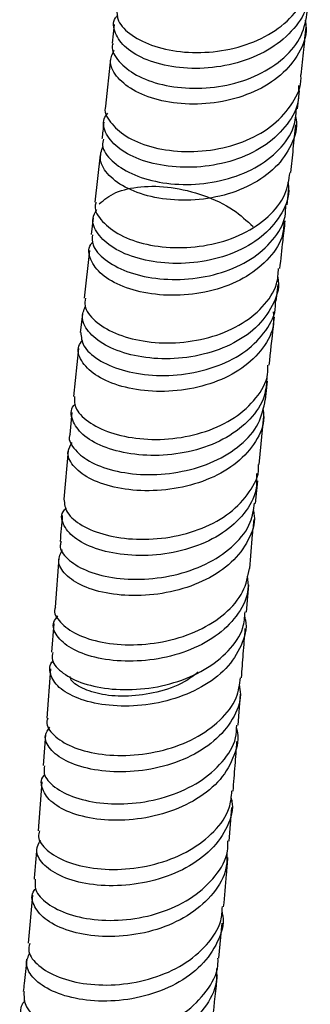
# Model space of a CAD drawing. Units: millimetres. Extents: x 3 to 3296, y 5 to 3295.
# Drawn here: x 2825 to 2846, y 2330 to 2402 of the extents above; entities that cross this region are included whole.
import ezdxf

# ---------------------------------------------------------------- set-up
doc = ezdxf.new("R2010")
doc.units = ezdxf.units.MM

msp = doc.modelspace()

# ---------------------------------------------------------------- linework, layer by layer
at = {"color": 7, "linetype": 'Continuous', "lineweight": 25}
for p, q in [((2831.863, 2401.964), (2831.73, 2400.607)), ((2831.611, 2399.451), (2831.238, 2395.986)), ((2845.291, 2395.796), (2845.432, 2397.122)), ((2830.85, 2392.445), (2830.459, 2388.978)), ((2844.519, 2388.764), (2844.656, 2389.982)), ((2830.329, 2387.822), (2830.191, 2386.593)), ((2830.061, 2385.433), (2829.674, 2381.946)), ((2843.729, 2381.712), (2843.867, 2382.947)), ((2829.545, 2380.783), (2829.395, 2379.433)), ((2829.269, 2378.263), (2828.906, 2374.742)), ((2842.947, 2374.491), (2843.094, 2375.867)), ((2828.784, 2373.568), (2828.62, 2371.971)), ((2842.49, 2369.76), (2842.827, 2373.314)), ((2828.51, 2370.784), (2828.186, 2367.219)), ((2842.22, 2366.918), (2842.378, 2368.576)), ((2827.826, 2362.938), (2827.548, 2359.336)), ((2841.559, 2358.959), (2841.715, 2360.951)), ((2827.455, 2358.135), (2827.291, 2356.019)), ((2827.203, 2354.816), (2826.939, 2351.21)), ((2840.938, 2350.687), (2841.103, 2352.944)), ((2826.851, 2350.008), (2826.684, 2347.727)), ((2826.59, 2346.536), (2826.304, 2342.963)), ((2840.29, 2342.205), (2840.482, 2344.658)), ((2825.907, 2338.236), (2825.572, 2334.725)), ((2839.536, 2333.621), (2839.772, 2336.203))]:
    msp.add_line(p, q, dxfattribs=at)
for points, knots in [([(2832.059, 2403.12), (2832.066, 2402.827), (2832.083, 2402.157), (2833.08, 2401.15), (2834.762, 2400.317), (2836.976, 2399.878), (2839.435, 2399.933), (2841.858, 2400.523), (2843.981, 2401.625), (2845.49, 2403.162), (2846.257, 2404.588), (2846.208, 2405.459), (2846.196, 2405.684)], [0, 0, 0, 0, 0.085069, 0.194607, 0.304111, 0.413604, 0.523116, 0.632674, 0.742306, 0.852034, 0.961872, 1, 1, 1, 1]), ([(2846.079, 2404.52), (2846.071, 2404.153), (2846.049, 2403.139), (2845.101, 2401.622), (2843.431, 2400.171), (2841.212, 2399.179), (2838.751, 2398.712), (2836.318, 2398.777), (2834.207, 2399.318), (2832.637, 2400.229), (2831.873, 2401.33), (2831.732, 2402.209), (2832.079, 2402.588), (2832.135, 2402.648)], [0, 0, 0, 0, 0.058289, 0.160993, 0.263625, 0.366179, 0.46866, 0.571075, 0.673439, 0.775769, 0.878083, 0.980399, 1, 1, 1, 1]), ([(2831.792, 2400.597), (2831.77, 2400.534), (2831.625, 2400.109), (2832.157, 2399.242), (2833.392, 2398.225), (2835.333, 2397.504), (2837.664, 2397.224), (2840.14, 2397.458), (2842.473, 2398.225), (2844.377, 2399.484), (2845.695, 2401.104), (2845.911, 2402.346), (2846.016, 2402.954)], [0, 0, 0, 0, 0.0190752, 0.1286648, 0.2381456, 0.3475381, 0.4568764, 0.5662053, 0.6755744, 0.7850314, 0.8946194, 1, 1, 1, 1]), ([(2845.837, 2402.281), (2845.87, 2402.096), (2846.02, 2401.268), (2845.449, 2399.835), (2844.155, 2398.21), (2842.178, 2396.985), (2839.823, 2396.259), (2837.344, 2396.069), (2835.033, 2396.391), (2833.146, 2397.142), (2831.937, 2398.179), (2831.458, 2399.245), (2831.755, 2399.846), (2831.876, 2400.092)], [0, 0, 0, 0, 0.028813, 0.129361, 0.229781, 0.330069, 0.430235, 0.530303, 0.630308, 0.730286, 0.830276, 0.93031, 1, 1, 1, 1]), ([(2845.555, 2398.285), (2845.623, 2398.905), (2845.751, 2400.067), (2845.858, 2401.238), (2845.909, 2401.784)], [0, 0, 0, 0, 0.532983, 1, 1, 1, 1]), ([(2831.246, 2395.985), (2831.244, 2395.982), (2831.09, 2395.624), (2831.534, 2394.807), (2832.623, 2393.758), (2834.476, 2392.971), (2836.757, 2392.606), (2839.236, 2392.746), (2841.612, 2393.422), (2843.64, 2394.6), (2844.982, 2396.19), (2845.611, 2397.494), (2845.528, 2398.21), (2845.519, 2398.285)], [0, 0, 0, 0, 0.000925, 0.110554, 0.220151, 0.329717, 0.439259, 0.548792, 0.658334, 0.767904, 0.877522, 0.987203, 1, 1, 1, 1]), ([(2845.347, 2397.503), (2845.368, 2397.154), (2845.43, 2396.161), (2844.623, 2394.633), (2843.087, 2393.126), (2840.956, 2392.059), (2838.527, 2391.508), (2836.067, 2391.492), (2833.867, 2391.965), (2832.164, 2392.831), (2831.216, 2393.925), (2830.96, 2394.885), (2831.304, 2395.349), (2831.4, 2395.479)], [0, 0, 0, 0, 0.054541, 0.155372, 0.256155, 0.356892, 0.457588, 0.558254, 0.658902, 0.759544, 0.86019, 0.960848, 1, 1, 1, 1]), ([(2831.081, 2393.589), (2831.048, 2393.434), (2830.939, 2392.909), (2831.627, 2391.97), (2833.048, 2391.002), (2835.106, 2390.366), (2837.501, 2390.189), (2839.971, 2390.533), (2842.236, 2391.404), (2844, 2392.748), (2845.082, 2394.274), (2845.175, 2395.357), (2845.213, 2395.806)], [0, 0, 0, 0, 0.046162, 0.155942, 0.265648, 0.375264, 0.484791, 0.594242, 0.703646, 0.813038, 0.922454, 1, 1, 1, 1]), ([(2845.127, 2395.28), (2845.148, 2395.201), (2845.331, 2394.487), (2844.893, 2393.139), (2843.782, 2391.464), (2841.927, 2390.157), (2839.644, 2389.327), (2837.168, 2389.027), (2834.792, 2389.246), (2832.783, 2389.913), (2831.394, 2390.9), (2830.714, 2392.038), (2830.943, 2392.741), (2831.054, 2393.08)], [0, 0, 0, 0, 0.0124188, 0.1119664, 0.2114355, 0.3108407, 0.4102051, 0.5095576, 0.6089278, 0.7083419, 0.807819, 0.9073667, 1, 1, 1, 1]), ([(2831.113, 2394.831), (2831.076, 2394.48), (2831.033, 2394.07), (2830.986, 2393.66), (2830.98, 2393.601)], [0, 0, 0, 0, 0.854829, 1, 1, 1, 1]), ([(2844.786, 2391.145), (2844.851, 2391.719), (2844.983, 2392.882), (2845.105, 2394.045), (2845.167, 2394.633)], [0, 0, 0, 0, 0.494237, 1, 1, 1, 1]), ([(2830.539, 2388.966), (2830.51, 2388.874), (2830.368, 2388.419), (2830.937, 2387.529), (2832.225, 2386.522), (2834.2, 2385.818), (2836.554, 2385.556), (2839.034, 2385.808), (2841.357, 2386.591), (2843.229, 2387.86), (2844.477, 2389.429), (2844.657, 2390.606), (2844.741, 2391.153)], [0, 0, 0, 0, 0.027887, 0.137618, 0.24733, 0.357011, 0.466652, 0.576252, 0.685819, 0.795362, 0.904899, 1, 1, 1, 1]), ([(2844.576, 2390.467), (2844.608, 2390.24), (2844.731, 2389.375), (2844.093, 2387.933), (2842.724, 2386.361), (2840.7, 2385.201), (2838.321, 2384.542), (2835.843, 2384.416), (2833.559, 2384.791), (2831.72, 2385.58), (2830.582, 2386.637), (2830.171, 2387.666), (2830.483, 2388.219), (2830.6, 2388.426)], [0, 0, 0, 0, 0.035569, 0.136088, 0.236583, 0.337062, 0.437536, 0.538016, 0.638513, 0.739032, 0.839576, 0.940145, 1, 1, 1, 1]), ([(2830.784, 2388.855), (2831.144, 2389.152), (2831.862, 2389.745), (2833.771, 2390.173), (2836.03, 2390.129), (2838.414, 2389.541), (2840.558, 2388.549), (2841.577, 2387.603), (2842.034, 2387.179)], [0, 0, 0, 0, 0.172076, 0.34415, 0.516199, 0.688205, 0.860156, 1, 1, 1, 1]), ([(2830.283, 2386.587), (2830.267, 2386.34), (2830.228, 2385.722), (2831.11, 2384.733), (2832.706, 2383.845), (2834.873, 2383.319), (2837.319, 2383.267), (2839.768, 2383.739), (2841.948, 2384.725), (2843.552, 2386.157), (2844.421, 2387.574), (2844.42, 2388.489), (2844.419, 2388.772)], [0, 0, 0, 0, 0.0734935, 0.1835791, 0.2936178, 0.4035542, 0.5133508, 0.6229914, 0.7324818, 0.8418476, 0.9511268, 1, 1, 1, 1]), ([(2844.288, 2387.613), (2844.278, 2387.278), (2844.25, 2386.311), (2843.311, 2384.863), (2841.65, 2383.465), (2839.44, 2382.522), (2836.988, 2382.093), (2834.557, 2382.185), (2832.44, 2382.739), (2830.855, 2383.652), (2830.071, 2384.748), (2829.915, 2385.623), (2830.259, 2386), (2830.316, 2386.064)], [0, 0, 0, 0, 0.054465, 0.156922, 0.25938, 0.361879, 0.464458, 0.567147, 0.669963, 0.772909, 0.875967, 0.979105, 1, 1, 1, 1]), ([(2843.998, 2384.112), (2844.074, 2384.793), (2844.205, 2385.959), (2844.335, 2387.12), (2844.389, 2387.603)], [0, 0, 0, 0, 0.583652, 1, 1, 1, 1]), ([(2843.82, 2383.54), (2843.843, 2383.438), (2844.007, 2382.705), (2843.518, 2381.357), (2842.338, 2379.72), (2840.435, 2378.459), (2838.123, 2377.677), (2835.641, 2377.42), (2833.286, 2377.671), (2831.318, 2378.357), (2829.995, 2379.345), (2829.397, 2380.423), (2829.65, 2381.062), (2829.763, 2381.347)], [0, 0, 0, 0, 0.0161375, 0.1163257, 0.2165111, 0.3167098, 0.4169371, 0.5172064, 0.6175267, 0.717901, 0.8183258, 0.9187905, 1, 1, 1, 1]), ([(2829.773, 2381.936), (2829.741, 2381.753), (2829.645, 2381.206), (2830.383, 2380.261), (2831.854, 2379.328), (2833.944, 2378.733), (2836.357, 2378.596), (2838.826, 2378.979), (2841.073, 2379.88), (2842.796, 2381.246), (2843.811, 2382.722), (2843.875, 2383.739), (2843.899, 2384.125)], [0, 0, 0, 0, 0.055112, 0.165025, 0.274929, 0.384794, 0.494597, 0.604322, 0.713965, 0.823534, 0.933042, 1, 1, 1, 1]), ([(2829.43, 2379.432), (2829.458, 2379.105), (2829.515, 2378.414), (2830.613, 2377.41), (2832.366, 2376.626), (2834.627, 2376.229), (2837.109, 2376.317), (2839.521, 2376.925), (2841.607, 2378.027), (2843.036, 2379.543), (2843.732, 2380.844), (2843.672, 2381.593), (2843.663, 2381.714)], [0, 0, 0, 0, 0.099467, 0.209954, 0.320412, 0.430744, 0.54087, 0.650746, 0.76036, 0.869734, 0.978916, 1, 1, 1, 1]), ([(2843.511, 2380.939), (2843.533, 2380.633), (2843.599, 2379.698), (2842.824, 2378.236), (2841.318, 2376.755), (2839.209, 2375.693), (2836.791, 2375.126), (2834.326, 2375.074), (2832.107, 2375.497), (2830.374, 2376.303), (2829.386, 2377.336), (2829.106, 2378.266), (2829.457, 2378.725), (2829.564, 2378.866)], [0, 0, 0, 0, 0.048727, 0.148863, 0.249056, 0.349362, 0.449831, 0.550498, 0.651377, 0.752456, 0.853696, 0.955032, 1, 1, 1, 1]), ([(2843.219, 2377.039), (2843.318, 2377.98), (2843.442, 2379.154), (2843.573, 2380.318), (2843.599, 2380.549)], [0, 0, 0, 0, 0.801232, 1, 1, 1, 1]), ([(2828.977, 2374.738), (2828.969, 2374.474), (2828.948, 2373.85), (2829.88, 2372.882), (2831.515, 2372.049), (2833.704, 2371.582), (2836.161, 2371.586), (2838.603, 2372.108), (2840.763, 2373.132), (2842.324, 2374.589), (2843.143, 2375.963), (2843.124, 2376.819), (2843.119, 2377.046)], [0, 0, 0, 0, 0.081133, 0.191307, 0.301476, 0.411596, 0.521627, 0.63154, 0.741322, 0.850975, 0.960516, 1, 1, 1, 1]), ([(2843.041, 2376.252), (2843.015, 2375.75), (2842.957, 2374.619), (2841.897, 2373.039), (2840.167, 2371.677), (2837.924, 2370.767), (2835.458, 2370.367), (2833.044, 2370.477), (2830.969, 2371.035), (2829.448, 2371.936), (2828.752, 2372.999), (2828.646, 2373.82), (2828.994, 2374.156), (2829.035, 2374.196)], [0, 0, 0, 0, 0.080311, 0.180733, 0.281192, 0.381711, 0.482307, 0.582989, 0.683758, 0.784604, 0.885508, 0.986445, 1, 1, 1, 1]), ([(2828.659, 2371.964), (2828.643, 2371.929), (2828.478, 2371.57), (2828.955, 2370.802), (2830.119, 2369.869), (2832.031, 2369.204), (2834.361, 2368.948), (2836.861, 2369.182), (2839.236, 2369.925), (2841.188, 2371.139), (2842.558, 2372.702), (2842.808, 2373.905), (2842.93, 2374.494)], [0, 0, 0, 0, 0.012143, 0.122853, 0.23371, 0.344566, 0.455279, 0.565719, 0.675811, 0.785534, 0.89491, 1, 1, 1, 1]), ([(2842.743, 2373.879), (2842.778, 2373.661), (2842.911, 2372.82), (2842.294, 2371.408), (2840.95, 2369.851), (2838.943, 2368.676), (2836.572, 2367.971), (2834.088, 2367.77), (2831.788, 2368.049), (2829.927, 2368.729), (2828.763, 2369.674), (2828.338, 2370.636), (2828.673, 2371.167), (2828.809, 2371.382)], [0, 0, 0, 0, 0.034625, 0.133492, 0.232454, 0.331587, 0.430953, 0.530597, 0.630534, 0.73074, 0.831157, 0.931679, 1, 1, 1, 1]), ([(2842.281, 2369.115), (2842.297, 2368.711), (2842.338, 2367.68), (2841.468, 2366.141), (2839.883, 2364.687), (2837.724, 2363.652), (2835.283, 2363.107), (2832.831, 2363.067), (2830.659, 2363.487), (2829.002, 2364.27), (2828.121, 2365.26), (2827.918, 2366.108), (2828.276, 2366.501), (2828.365, 2366.599)], [0, 0, 0, 0, 0.064405, 0.164329, 0.26431, 0.364376, 0.464549, 0.564837, 0.665243, 0.765749, 0.866327, 0.966934, 1, 1, 1, 1]), ([(2828.197, 2367.219), (2828.232, 2366.892), (2828.303, 2366.218), (2829.433, 2365.262), (2831.204, 2364.549), (2833.474, 2364.222), (2835.957, 2364.373), (2838.362, 2365.034), (2840.432, 2366.174), (2841.827, 2367.714), (2842.496, 2368.981), (2842.432, 2369.684), (2842.425, 2369.761)], [0, 0, 0, 0, 0.104499, 0.215035, 0.325583, 0.436084, 0.546472, 0.656704, 0.766757, 0.876635, 0.986355, 1, 1, 1, 1]), ([(2827.999, 2364.129), (2827.965, 2364.035), (2827.813, 2363.621), (2828.39, 2362.833), (2829.697, 2361.979), (2831.694, 2361.426), (2834.073, 2361.299), (2836.571, 2361.666), (2838.896, 2362.532), (2840.745, 2363.85), (2841.925, 2365.368), (2842.068, 2366.46), (2842.13, 2366.932)], [0, 0, 0, 0, 0.0324006, 0.1429796, 0.2536927, 0.3644799, 0.4752599, 0.5859292, 0.6963927, 0.8065712, 0.9164385, 1, 1, 1, 1]), ([(2842.03, 2366.467), (2842.065, 2366.322), (2842.244, 2365.558), (2841.751, 2364.183), (2840.554, 2362.553), (2838.642, 2361.269), (2836.318, 2360.435), (2833.829, 2360.098), (2831.472, 2360.249), (2829.515, 2360.82), (2828.215, 2361.687), (2827.65, 2362.673), (2827.952, 2363.266), (2828.093, 2363.544)], [0, 0, 0, 0, 0.023041, 0.12119, 0.219483, 0.317972, 0.416692, 0.51564, 0.614783, 0.714062, 0.813416, 0.912776, 1, 1, 1, 1]), ([(2828.078, 2366.031), (2828.048, 2365.715), (2827.989, 2365.09), (2827.942, 2364.454), (2827.919, 2364.139)], [0, 0, 0, 0, 0.504845, 1, 1, 1, 1]), ([(2841.809, 2362.153), (2841.87, 2362.985), (2841.957, 2364.19), (2842.072, 2365.371), (2842.108, 2365.737)], [0, 0, 0, 0, 0.690529, 1, 1, 1, 1]), ([(2827.583, 2359.331), (2827.563, 2359.291), (2827.394, 2358.938), (2827.868, 2358.193), (2829.029, 2357.308), (2830.931, 2356.695), (2833.249, 2356.493), (2835.739, 2356.775), (2838.107, 2357.559), (2840.055, 2358.807), (2841.415, 2360.382), (2841.657, 2361.579), (2841.775, 2362.159)], [0, 0, 0, 0, 0.013958, 0.124311, 0.2347, 0.345108, 0.455506, 0.565864, 0.676155, 0.78636, 0.896463, 1, 1, 1, 1]), ([(2841.61, 2361.603), (2841.648, 2361.283), (2841.76, 2360.337), (2841.043, 2358.833), (2839.591, 2357.293), (2837.512, 2356.144), (2835.102, 2355.468), (2832.627, 2355.296), (2830.383, 2355.594), (2828.618, 2356.279), (2827.589, 2357.207), (2827.282, 2358.083), (2827.636, 2358.531), (2827.755, 2358.681)], [0, 0, 0, 0, 0.050826, 0.150464, 0.250155, 0.349909, 0.449725, 0.549603, 0.649536, 0.749517, 0.849528, 0.949553, 1, 1, 1, 1]), ([(2841.4, 2358.635), (2841.426, 2358.548), (2841.635, 2357.84), (2841.236, 2356.485), (2840.163, 2354.783), (2838.331, 2353.407), (2836.051, 2352.472), (2833.564, 2352.037), (2831.167, 2352.1), (2829.148, 2352.599), (2827.712, 2353.429), (2827.142, 2354.406), (2827.094, 2355.131), (2827.434, 2355.402), (2827.441, 2355.407)], [0, 0, 0, 0, 0.013586, 0.111895, 0.210278, 0.30873, 0.407228, 0.505758, 0.604293, 0.702818, 0.801309, 0.899758, 0.998153, 1, 1, 1, 1]), ([(2827.394, 2356.009), (2827.355, 2355.862), (2827.229, 2355.392), (2827.909, 2354.571), (2829.327, 2353.766), (2831.388, 2353.287), (2833.794, 2353.252), (2836.276, 2353.716), (2838.55, 2354.678), (2840.305, 2356.079), (2841.348, 2357.571), (2841.421, 2358.585), (2841.449, 2358.971)], [0, 0, 0, 0, 0.049989, 0.160156, 0.270378, 0.380672, 0.491022, 0.601414, 0.711811, 0.822189, 0.93251, 1, 1, 1, 1]), ([(2841.191, 2354.15), (2841.233, 2354.736), (2841.32, 2355.942), (2841.416, 2357.142), (2841.465, 2357.759)], [0, 0, 0, 0, 0.485799, 1, 1, 1, 1]), ([(2827.026, 2351.199), (2826.99, 2351.109), (2826.831, 2350.701), (2827.389, 2349.918), (2828.672, 2349.071), (2830.649, 2348.525), (2833.01, 2348.407), (2835.499, 2348.782), (2837.826, 2349.659), (2839.689, 2350.99), (2840.897, 2352.542), (2841.053, 2353.665), (2841.123, 2354.16)], [0, 0, 0, 0, 0.031378, 0.141507, 0.25165, 0.361821, 0.472011, 0.58222, 0.692431, 0.802646, 0.912857, 1, 1, 1, 1]), ([(2838.025, 2354.563), (2837.693, 2354.311), (2836.832, 2353.656), (2834.998, 2353.048), (2832.896, 2352.74), (2830.946, 2352.88), (2829.485, 2353.359), (2828.702, 2353.883), (2828.664, 2354.191), (2828.657, 2354.247)], [0, 0, 0, 0, 0.1071908, 0.2782711, 0.4493272, 0.6202623, 0.7911536, 0.9619986, 1, 1, 1, 1]), ([(2841.011, 2353.663), (2841.055, 2353.421), (2841.212, 2352.548), (2840.609, 2351.079), (2839.272, 2349.466), (2837.264, 2348.227), (2834.886, 2347.454), (2832.397, 2347.188), (2830.098, 2347.405), (2828.245, 2348.029), (2827.095, 2348.924), (2826.685, 2349.841), (2827.02, 2350.345), (2827.153, 2350.545)], [0, 0, 0, 0, 0.038294, 0.137908, 0.237529, 0.337157, 0.436784, 0.536417, 0.636053, 0.735695, 0.83533, 0.934953, 1, 1, 1, 1]), ([(2840.814, 2350.466), (2840.824, 2350.436), (2841.047, 2349.774), (2840.714, 2348.435), (2839.749, 2346.667), (2837.983, 2345.213), (2835.742, 2344.202), (2833.258, 2343.698), (2830.832, 2343.707), (2828.753, 2344.172), (2827.236, 2344.99), (2826.561, 2345.979), (2826.456, 2346.739), (2826.79, 2347.04), (2826.814, 2347.062)], [0, 0, 0, 0, 0.004802, 0.103948, 0.203104, 0.302216, 0.401223, 0.500093, 0.598802, 0.697347, 0.795744, 0.894021, 0.992229, 1, 1, 1, 1]), ([(2826.785, 2347.72), (2826.751, 2347.523), (2826.659, 2346.992), (2827.438, 2346.122), (2828.947, 2345.332), (2831.06, 2344.893), (2833.486, 2344.914), (2835.952, 2345.445), (2838.182, 2346.479), (2839.859, 2347.95), (2840.8, 2349.422), (2840.826, 2350.38), (2840.834, 2350.695)], [0, 0, 0, 0, 0.064823, 0.174497, 0.284187, 0.393971, 0.503908, 0.614033, 0.724364, 0.834892, 0.945588, 1, 1, 1, 1]), ([(2840.576, 2345.861), (2840.626, 2346.486), (2840.722, 2347.689), (2840.808, 2348.897), (2840.85, 2349.479)], [0, 0, 0, 0, 0.518854, 1, 1, 1, 1]), ([(2840.415, 2345.432), (2840.453, 2345.261), (2840.633, 2344.453), (2840.115, 2343.016), (2838.877, 2341.34), (2836.928, 2340.028), (2834.578, 2339.184), (2832.08, 2338.855), (2829.736, 2339.026), (2827.811, 2339.624), (2826.561, 2340.518), (2826.052, 2341.487), (2826.357, 2342.048), (2826.489, 2342.291)], [0, 0, 0, 0, 0.026642, 0.126495, 0.226341, 0.32616, 0.425937, 0.52566, 0.625325, 0.724925, 0.824471, 0.923971, 1, 1, 1, 1]), ([(2826.418, 2342.95), (2826.376, 2342.809), (2826.234, 2342.339), (2826.88, 2341.502), (2828.264, 2340.661), (2830.301, 2340.146), (2832.695, 2340.078), (2835.18, 2340.516), (2837.472, 2341.462), (2839.262, 2342.861), (2840.353, 2344.391), (2840.45, 2345.451), (2840.489, 2345.872)], [0, 0, 0, 0, 0.047192, 0.157024, 0.266844, 0.376694, 0.486614, 0.596624, 0.706734, 0.816942, 0.927241, 1, 1, 1, 1]), ([(2826.209, 2341.772), (2826.154, 2341.006), (2826.096, 2340.21), (2826.022, 2339.435), (2826.019, 2339.407)], [0, 0, 0, 0, 0.963531, 1, 1, 1, 1]), ([(2826.103, 2339.402), (2826.08, 2339.147), (2826.025, 2338.54), (2826.904, 2337.594), (2828.489, 2336.79), (2830.644, 2336.358), (2833.085, 2336.406), (2835.537, 2336.982), (2837.731, 2338.07), (2839.342, 2339.604), (2840.204, 2341.056), (2840.2, 2341.962), (2840.199, 2342.211)], [0, 0, 0, 0, 0.079329, 0.188446, 0.297549, 0.40677, 0.516247, 0.626068, 0.736304, 0.846957, 0.957995, 1, 1, 1, 1]), ([(2840.122, 2341.385), (2840.125, 2340.989), (2840.134, 2339.933), (2839.208, 2338.344), (2837.549, 2336.821), (2835.326, 2335.75), (2832.848, 2335.201), (2830.396, 2335.186), (2828.267, 2335.648), (2826.683, 2336.485), (2825.915, 2337.514), (2825.762, 2338.332), (2826.093, 2338.675), (2826.138, 2338.722)], [0, 0, 0, 0, 0.061956, 0.165441, 0.26879, 0.371902, 0.474697, 0.577149, 0.67926, 0.781089, 0.882713, 0.984247, 1, 1, 1, 1]), ([(2839.882, 2337.397), (2839.957, 2338.179), (2840.072, 2339.371), (2840.164, 2340.58), (2840.195, 2340.996)], [0, 0, 0, 0, 0.656168, 1, 1, 1, 1]), ([(2825.693, 2334.714), (2825.65, 2334.515), (2825.532, 2333.97), (2826.267, 2333.05), (2827.735, 2332.186), (2829.824, 2331.671), (2832.245, 2331.622), (2834.726, 2332.098), (2836.987, 2333.095), (2838.716, 2334.553), (2839.715, 2336.056), (2839.772, 2337.058), (2839.791, 2337.407)], [0, 0, 0, 0, 0.062766, 0.172274, 0.281751, 0.391263, 0.500884, 0.610662, 0.720638, 0.830813, 0.941177, 1, 1, 1, 1]), ([(2839.747, 2337.045), (2839.773, 2336.943), (2839.96, 2336.19), (2839.501, 2334.781), (2838.347, 2333.045), (2836.446, 2331.671), (2834.12, 2330.776), (2831.615, 2330.411), (2829.235, 2330.567), (2827.248, 2331.171), (2825.914, 2332.093), (2825.314, 2333.129), (2825.579, 2333.748), (2825.7, 2334.03)], [0, 0, 0, 0, 0.015763, 0.116157, 0.216548, 0.316885, 0.417136, 0.517266, 0.617271, 0.717152, 0.816935, 0.916653, 1, 1, 1, 1]), ([(2825.46, 2333.556), (2825.408, 2332.953), (2825.338, 2332.151), (2825.244, 2331.378), (2825.22, 2331.185)], [0, 0, 0, 0, 0.7504154, 1, 1, 1, 1]), ([(2825.274, 2331.182), (2825.268, 2330.854), (2825.254, 2330.149), (2826.234, 2329.094), (2827.886, 2328.247), (2830.076, 2327.795), (2832.531, 2327.846), (2834.97, 2328.447), (2837.134, 2329.579), (2838.688, 2331.171), (2839.49, 2332.596), (2839.47, 2333.449), (2839.466, 2333.625)], [0, 0, 0, 0, 0.094769, 0.203302, 0.311811, 0.420482, 0.529478, 0.638961, 0.749035, 0.859752, 0.971074, 1, 1, 1, 1]), ([(2839.355, 2332.873), (2839.368, 2332.539), (2839.405, 2331.524), (2838.552, 2329.943), (2836.947, 2328.355), (2834.747, 2327.236), (2832.272, 2326.662), (2829.799, 2326.648), (2827.626, 2327.136), (2825.983, 2328.019), (2825.129, 2329.116), (2824.936, 2330.03), (2825.281, 2330.439), (2825.356, 2330.528)], [0, 0, 0, 0, 0.050928, 0.154804, 0.25845, 0.361709, 0.464476, 0.56672, 0.668486, 0.769858, 0.870969, 0.971953, 1, 1, 1, 1]), ([(2839.034, 2328.873), (2839.161, 2329.915), (2839.305, 2331.085), (2839.413, 2332.285), (2839.425, 2332.417)], [0, 0, 0, 0, 0.889186, 1, 1, 1, 1])]:
    msp.add_open_spline(points, degree=3, knots=knots, dxfattribs=at)

doc.saveas('drawing.dxf')
